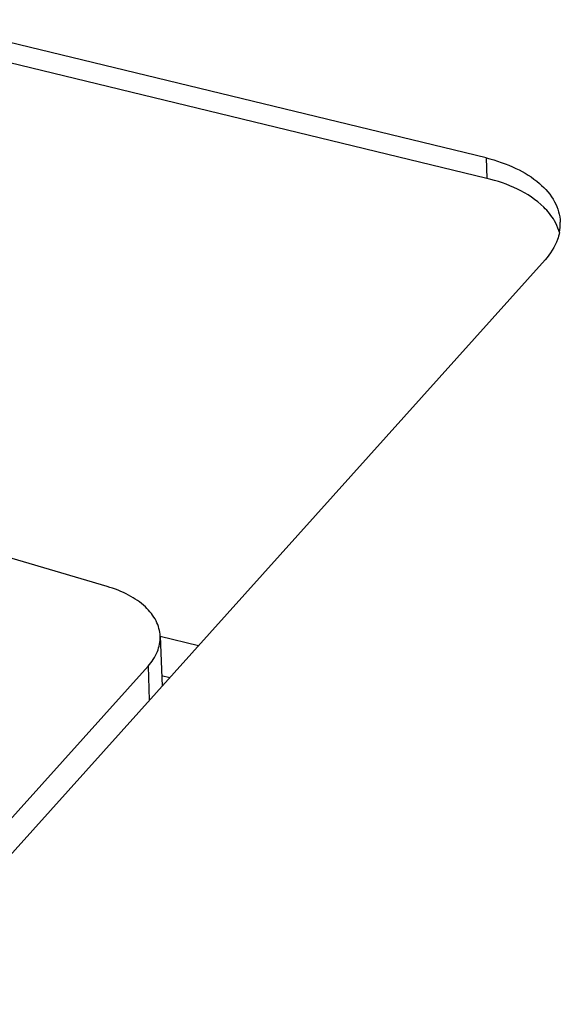
# Model space of a CAD drawing. Units: millimetres. Extents: x 0 to 6000, y 0 to 4243.
# Drawn here: x 5054 to 5076, y 1471 to 1510 of the extents above; entities that cross this region are included whole.
import ezdxf

# ---------------------------------------------------------------- set-up
doc = ezdxf.new("R2010")
doc.units = ezdxf.units.MM
doc.header["$LTSCALE"] = 330
for name, color, linetype in [('INCA010-00000000TEKEN', 7, 'CONTINUOUS'), ('INCA171-00000000TEKEN', 7, 'CONTINUOUS'), ('INCA571-08512060TEKEN', 7, 'CONTINUOUS')]:
    doc.layers.add(name, color=color, linetype=linetype)

msp = doc.modelspace()

# ---------------------------------------------------------------- linework, layer by layer
at = {"layer": 'INCA010-00000000TEKEN', "color": 5, "linetype": 'Continuous'}
for p, q in [((5057.841, 1487.299), (5051.754, 1489.085)), ((5059.935, 1485.336), (5060.011, 1483.369)), ((5039.242, 1461.667), (5059.455, 1484.152)), ((5059.455, 1484.152), (5059.506, 1482.808))]:
    msp.add_line(p, q, dxfattribs=at)
for points, knots in [([(5059.935, 1485.336), (5059.927, 1485.544), (5059.804, 1485.986), (5059.348, 1486.548), (5058.672, 1487.004), (5058.133, 1487.214), (5057.841, 1487.299)], [0, 0, 0, 0, 0.205774, 0.434892, 0.699545, 1, 1, 1, 1]), ([(5059.455, 1484.152), (5059.608, 1484.322), (5059.857, 1484.689), (5059.943, 1485.13), (5059.935, 1485.336)], [0, 0, 0, 0, 0.526211, 1, 1, 1, 1])]:
    msp.add_open_spline(points, degree=3, knots=knots, dxfattribs=at)
at = {"layer": 'INCA171-00000000TEKEN', "color": 5, "linetype": 'Continuous'}
for p, q in [((5059.936, 1485.339), (5061.451, 1484.972)), ((5059.994, 1483.792), (5060.32, 1483.713))]:
    msp.add_line(p, q, dxfattribs=at)
at = {"layer": 'INCA571-08512060TEKEN', "color": 5, "linetype": 'Continuous'}
for p, q in [((5072.813, 1504.22), (5050.266, 1509.677)), ((5072.843, 1503.411), (5050.297, 1508.868)), ((5072.813, 1504.22), (5072.843, 1503.411)), ((5045.967, 1467.748), (5075.143, 1500.202))]:
    msp.add_line(p, q, dxfattribs=at)
for centre, radius, start, end in [((5073.981, 1501.617), 1.764, 348.8683, 2.1023), ((5073.938, 1500.784), 1.84, 15.5576, 18.0321)]:
    msp.add_arc(centre, radius, start, end, dxfattribs=at)
for points, knots in [([(5072.813, 1504.22), (5073.217, 1504.122), (5073.965, 1503.87), (5074.91, 1503.29), (5075.555, 1502.553), (5075.733, 1501.96), (5075.743, 1501.682)], [0, 0, 0, 0, 0.302603, 0.56888, 0.797274, 1, 1, 1, 1]), ([(5075.515, 1501.738), (5075.4, 1501.935), (5074.716, 1502.773), (5073.659, 1503.214), (5072.843, 1503.411)], [0, 0, 0, 0, 0.213633, 1, 1, 1, 1]), ([(5075.711, 1501.277), (5075.693, 1501.182), (5075.583, 1500.788), (5075.351, 1500.434), (5075.143, 1500.202)], [0, 0, 0, 0, 0.235414, 1, 1, 1, 1])]:
    msp.add_open_spline(points, degree=3, knots=knots, dxfattribs=at)
msp.add_open_spline([(5075.688, 1501.354), (5075.644, 1501.487), (5075.585, 1501.617), (5075.515, 1501.738)], degree=3, dxfattribs=at)

doc.saveas('drawing.dxf')
